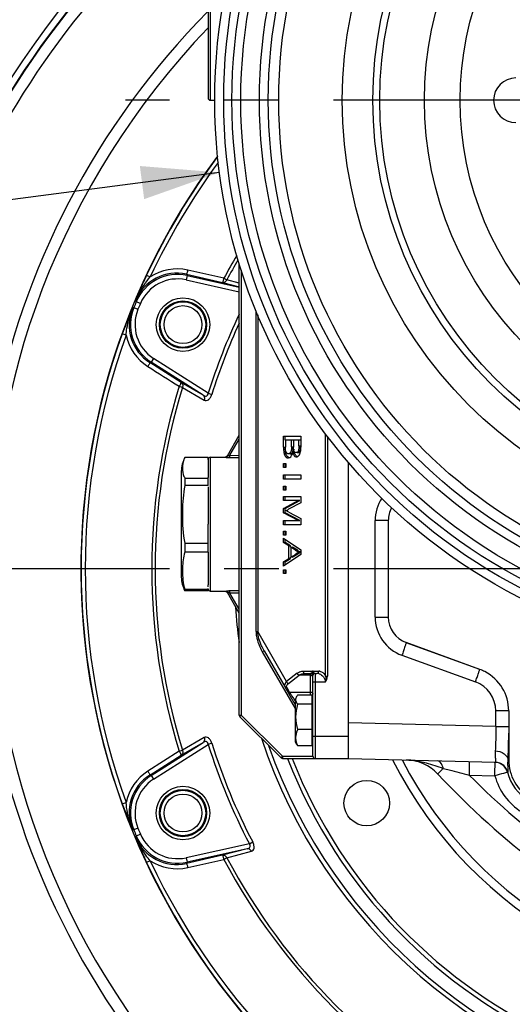
# Model space of a CAD drawing. Units: millimetres. Extents: x 0 to 594, y 0 to 420.
# Drawn here: x 396 to 418, y 259 to 303 of the extents above; entities that cross this region are included whole.
import ezdxf

# ---------------------------------------------------------------- set-up
doc = ezdxf.new("R2010")
doc.units = ezdxf.units.MM
doc.header["$LTSCALE"] = 32.67
doc.linetypes.add('CENTER', pattern=[0.6, 0.375, -0.075, 0.075, -0.075])
doc.layers.get('0').update_dxf_attribs({"linetype": 'CONTINUOUS'})
for name, color, linetype in [('AXE_ASM_REF', 7, 'CONTINUOUS'), ('AXES', 7, 'CONTINUOUS'), ('SOLIDES', 7, 'CONTINUOUS')]:
    doc.layers.add(name, color=color, linetype=linetype)
doc.styles.get("Standard").update_dxf_attribs({"font": 'txt', "width": 0.85})
doc.styles.add('TEXTSTYLE_5', font='gdt', dxfattribs={"width": 0.85})
doc.dimstyles.new('DIMSTYLE_2', dxfattribs={"dimtxt": 3.5, "dimasz": 3.5, "dimexe": 1.5, "dimexo": 1, "dimtad": 1, "dimdec": 4, "dimlfac": 5, "dimtxsty": 'STANDARD', "dimblk": '_FILLED', "dimblk1": '_FILLED', "dimblk2": '_FILLED', "dimcen": 0.09, "dimclrt": 5, "dimadec": 0, "dimazin": 0, "dimtp": 0.0001, "dimtm": 0.0001, "dimtfac": 1, "dimtdec": 4, "dimtmove": 0, "dimatfit": 2, "dimldrblk": '_FILLED', "dimfxl": 1, "dimtolj": 1, "dimarcsym": 0})

# ---------------------------------------------------------------- blocks, each defined once
blk = doc.blocks.new('_FILLED')
at = {"color": 0, "linetype": 'BYBLOCK'}
blk.add_solid([(0, 0), (-1, 0.214), (-1, -0.214)], dxfattribs=at)
blk = doc.blocks.new('*D9')
at = {"color": 2, "linetype": 'CONTINUOUS'}
for p, q in [((405.242, 296.575), (371.681, 292.192)), ((369.881, 292.192), (347.889, 292.192)), ((371.681, 292.192), (369.881, 292.192))]:
    blk.add_line(p, q, dxfattribs=at)
at = {"color": 2, "linetype": 'CONTINUOUS', "xscale": 3.5, "yscale": 3.5, "zscale": 3.5, "rotation": 7.4395669857}
blk.add_blockref('_FILLED', (405.242, 296.575), dxfattribs=at)
at = {"color": 5, "linetype": 'CONTINUOUS', "insert": (365.681, 296.567), "char_height": 3.5, "width": 13.59167, "attachment_point": 3, "line_spacing_factor": 0.9, "style": 'TEXTSTYLE_5'}
blk.add_mtext('{\\Fgdt;n}\\Ftxt;250', dxfattribs=at)
blk = doc.blocks.new('*D10')
at = {"color": 2, "linetype": 'CONTINUOUS'}
for p, q in [((390.065, 271.671), (373.568, 268.723)), ((371.768, 268.723), (349.776, 268.723)), ((373.568, 268.723), (371.768, 268.723))]:
    blk.add_line(p, q, dxfattribs=at)
at = {"color": 2, "linetype": 'CONTINUOUS', "xscale": 3.5, "yscale": 3.5, "zscale": 3.5, "rotation": 10.1301092292}
blk.add_blockref('_FILLED', (390.065, 271.671), dxfattribs=at)
at = {"color": 5, "linetype": 'CONTINUOUS', "insert": (367.568, 273.098), "char_height": 3.5, "width": 13.59167, "attachment_point": 3, "line_spacing_factor": 0.9, "style": 'TEXTSTYLE_5'}
blk.add_mtext('{\\Fgdt;n}\\Ftxt;406', dxfattribs=at)

msp = doc.modelspace()

# ---------------------------------------------------------------- linework, layer by layer
at = {"color": 7, "linetype": 'CONTINUOUS'}
msp.add_arc((430.031982, 278.811582), 40.6, 124.8489731, 207.7586678, dxfattribs=at)
at = {"layer": 'AXE_ASM_REF', "color": 2, "linetype": 'CENTER'}
msp.add_line((422.606982, 278.811582), (371.3806, 278.811582), dxfattribs=at)
at = {"layer": 'AXES', "color": 2, "linetype": 'CENTER'}
msp.add_line((422.606982, 299.811582), (401.031982, 299.811582), dxfattribs=at)
at = {"layer": 'AXES', "color": 7, "linetype": 'CONTINUOUS'}
msp.add_circle((430.031982, 299.811582), 25, dxfattribs=at)
msp.add_arc((418.531982, 299.811582), 1, 90, 270, dxfattribs=at)
at = {"layer": 'SOLIDES', "color": 9, "linetype": 'CONTINUOUS'}
for p, q in [((404.831982, 305.811582), (404.831982, 299.811582)), ((404.731982, 305.711565), (404.731982, 299.911598)), ((406.131982, 272.253003), (406.131982, 292.484206)), ((406.223266, 292.190197), (406.223266, 272.253003)), ((401.978183, 291.975798), (402.142667, 291.898614)), ((403.789975, 291.954701), (403.746702, 291.759508)), ((403.746742, 291.759499), (406.131982, 291.230705)), ((403.789975, 291.954701), (403.760708, 292.011286)), ((403.760708, 292.011286), (405.386865, 291.646819)), ((403.789975, 291.954701), (406.131982, 291.435491)), ((405.446269, 291.833467), (405.57886, 291.76324)), ((405.386865, 291.646819), (406.131982, 291.450317)), ((401.406143, 290.516809), (401.591201, 290.441138)), ((401.697975, 290.698913), (401.513612, 290.776262)), ((406.884705, 276.000208), (406.884705, 290.370555)), ((406.95663, 290.19414), (406.95663, 276.000208)), ((401.057329, 289.278377), (400.886445, 289.340107)), ((402.289916, 288.242515), (402.182492, 288.073894)), ((404.742785, 286.679864), (402.28995, 288.242494)), ((402.121786, 288.054578), (402.182492, 288.073894)), ((403.52937, 287.162427), (402.121786, 288.054578)), ((404.510461, 286.590814), (402.182492, 288.073894)), ((403.582808, 286.944345), (403.439351, 286.988463)), ((404.742785, 286.679864), (404.903482, 286.629866)), ((406.118585, 284.788377), (405.583173, 283.861017)), ((405.712672, 283.900411), (406.131982, 284.626678)), ((410.002015, 273.99819), (410.002015, 284.855213)), ((410.082656, 284.747228), (410.082656, 273.99819)), ((408.111857, 284.265851), (408.192498, 284.265851)), ((408.472177, 284.284363), (408.552817, 284.284363)), ((408.80247, 284.323766), (408.883111, 284.323766)), ((404.831982, 283.811582), (404.831982, 277.811582)), ((405.496571, 283.811035), (405.496897, 283.811582)), ((405.712672, 283.900411), (406.140698, 283.896994)), ((404.731982, 283.711565), (404.731982, 282.911301)), ((404.731982, 282.487255), (404.731982, 280.811582)), ((412.222284, 276.651753), (412.222284, 280.97141)), ((412.805755, 280.971333), (412.222284, 280.971333)), ((404.731982, 279.551211), (404.731982, 278.08873)), ((408.647332, 279.459919), (408.727973, 279.459919)), ((405.496897, 277.811582), (405.496571, 277.812129)), ((405.583173, 277.762147), (406.118585, 276.834787)), ((406.140698, 277.726169), (405.712672, 277.722753)), ((406.131982, 276.996486), (405.712672, 277.722753)), ((412.222284, 276.651831), (412.805755, 276.651831)), ((406.884705, 276.000208), (406.95663, 276.000208)), ((408.252807, 273.755163), (406.95663, 276.000208)), ((413.614776, 275.505566), (413.613152, 275.501104)), ((407.164488, 275.093324), (408.631982, 272.551549)), ((407.242375, 275.143324), (408.185563, 273.509674)), ((413.423973, 274.938045), (416.719904, 273.743237)), ((408.729496, 274.130459), (408.252807, 273.755163)), ((408.333447, 273.668561), (408.810137, 274.043856)), ((409.331982, 274.043856), (408.810137, 274.043856)), ((409.066804, 274.124241), (409.331982, 274.124241)), ((409.331982, 273.151071), (409.331982, 274.123226)), ((409.531982, 274.124241), (409.531982, 270.311582)), ((409.531982, 274.124241), (409.614642, 274.124241)), ((409.431982, 270.411582), (409.431982, 273.724241)), ((409.981308, 273.724241), (409.431982, 273.724241)), ((410.002015, 273.99819), (410.082656, 273.99819)), ((408.380871, 273.284787), (408.272165, 273.473071)), ((408.380871, 273.284787), (409.331982, 273.284787)), ((408.547079, 273.038526), (408.505413, 273.100279)), ((408.556341, 273.024759), (408.547079, 273.038526)), ((408.572846, 273.000162), (408.556341, 273.024759)), ((417.629705, 271.738266), (417.629705, 272.445781)), ((418.211833, 272.445727), (417.629705, 272.445727)), ((406.131982, 272.253003), (406.223266, 272.253003)), ((408.064688, 270.411582), (406.223266, 272.253003)), ((417.629705, 271.738266), (411.031982, 271.911034)), ((417.629705, 271.738266), (418.211833, 271.738266)), ((402.182492, 269.54927), (404.510461, 271.03235)), ((403.529369, 270.460735), (404.510461, 271.03235)), ((404.903482, 270.993298), (404.742785, 270.9433)), ((409.431982, 271.311582), (411.031982, 271.311582)), ((402.28995, 269.38067), (404.742785, 270.9433)), ((403.439399, 270.634712), (403.582809, 270.678818)), ((402.121786, 269.568586), (403.529369, 270.460735)), ((408.064688, 270.411582), (409.431982, 270.411582)), ((418.18244, 270.244547), (418.212153, 270.244547)), ((418.170084, 269.694149), (418.153897, 269.693599)), ((402.182492, 269.54927), (402.121786, 269.568586)), ((402.182492, 269.54927), (402.289916, 269.380649)), ((416.438579, 269.570206), (417.590435, 269.540048)), ((400.886445, 268.283057), (401.057329, 268.344787)), ((401.591201, 267.182026), (401.406143, 267.106355)), ((401.513612, 266.846902), (401.697975, 266.92425)), ((406.586104, 266.493135), (406.735088, 266.571411)), ((406.586104, 266.493135), (403.746741, 265.863665)), ((406.484794, 266.265889), (403.789975, 265.668462)), ((402.142667, 265.72455), (401.978183, 265.647366)), ((403.746702, 265.863655), (403.789975, 265.668462)), ((405.386866, 265.976345), (403.760708, 265.611878)), ((403.760708, 265.611878), (403.789975, 265.668462)), ((405.57886, 265.859924), (405.446269, 265.789696))]:
    msp.add_line(p, q, dxfattribs=at)
at = {"layer": 'SOLIDES', "color": 6, "linetype": 'CONTINUOUS'}
for p, q in [((404.831982, 299.811582), (405.031982, 299.811582)), ((408.111857, 284.265851), (408.111857, 284.761439)), ((408.111857, 284.761439), (408.89255, 284.761439)), ((408.192498, 284.575263), (408.192498, 284.761439)), ((408.89255, 284.761439), (408.89255, 284.267173)), ((408.201937, 284.575263), (408.201937, 284.262942)), ((408.552817, 284.575263), (408.201937, 284.575263)), ((408.472177, 284.284363), (408.472177, 284.575263)), ((408.562257, 284.575263), (408.562257, 284.303139)), ((408.883111, 284.575263), (408.562257, 284.575263)), ((408.80247, 284.323766), (408.80247, 284.575263)), ((404.831982, 283.811582), (405.496897, 283.811582)), ((405.703956, 283.800771), (405.89419, 283.799356)), ((405.89419, 283.799356), (406.131982, 283.797465)), ((408.602862, 284.028635), (408.522221, 284.028635)), ((408.571484, 284.144466), (408.56884, 284.16059)), ((408.602862, 284.144466), (408.571484, 284.144466)), ((408.575038, 284.127863), (408.571484, 284.144466)), ((408.111857, 283.356656), (408.111857, 283.525907)), ((408.111857, 283.525907), (408.211946, 283.525907)), ((408.211946, 283.356656), (408.111857, 283.356656)), ((408.192498, 283.356656), (408.192498, 283.525907)), ((408.211946, 283.525907), (408.211946, 283.356656)), ((411.031982, 270.311582), (411.031982, 283.563808)), ((408.111857, 282.831978), (408.111857, 283.018154)), ((408.111857, 283.018154), (408.89255, 283.018154)), ((408.192498, 282.831978), (408.192498, 283.018154)), ((408.89255, 283.018154), (408.89255, 282.831978)), ((408.89255, 282.831978), (408.111857, 282.831978)), ((408.111857, 282.341151), (408.111857, 282.510402)), ((408.111857, 282.510402), (408.211946, 282.510402)), ((408.192498, 282.341151), (408.192498, 282.510402)), ((408.211946, 282.510402), (408.211946, 282.341151)), ((408.211946, 282.341151), (408.111857, 282.341151)), ((408.111857, 281.867248), (408.111857, 282.053424)), ((408.111857, 282.053424), (408.89255, 282.053424)), ((408.192498, 281.867248), (408.192498, 282.053424)), ((408.89255, 282.053424), (408.89255, 281.773367)), ((408.111857, 281.517111), (408.772443, 281.867248)), ((408.853084, 281.867248), (408.111857, 281.867248)), ((408.192498, 281.517111), (408.853084, 281.867248)), ((408.89255, 281.773367), (408.34472, 281.478236)), ((408.111857, 281.322472), (408.111857, 281.517111)), ((408.192498, 281.517111), (408.111857, 281.517111)), ((408.772443, 280.970219), (408.111857, 281.322472)), ((408.111857, 281.322472), (408.192498, 281.322472)), ((408.192498, 281.322472), (408.192498, 281.517111)), ((408.853084, 280.970219), (408.192498, 281.322472)), ((408.243934, 281.41179), (408.230087, 281.418733)), ((408.299109, 281.383129), (408.243934, 281.41179)), ((408.354103, 281.353942), (408.299109, 281.383129)), ((408.331774, 281.471445), (408.34472, 281.478236)), ((408.354103, 281.353942), (408.89255, 281.06172)), ((408.111857, 280.784043), (408.111857, 280.970219)), ((408.111857, 280.970219), (408.853084, 280.970219)), ((408.89255, 280.784043), (408.111857, 280.784043)), ((408.192498, 280.784043), (408.192498, 280.970219)), ((408.89255, 281.06172), (408.89255, 280.784043)), ((412.812153, 280.971333), (412.812153, 276.651831)), ((408.111857, 280.327065), (408.111857, 280.496316)), ((408.111857, 280.496316), (408.211946, 280.496316)), ((408.211946, 280.327065), (408.111857, 280.327065)), ((408.192498, 280.327065), (408.192498, 280.496316)), ((408.211946, 280.496316), (408.211946, 280.327065)), ((408.111857, 279.988563), (408.111857, 280.186111)), ((408.111857, 280.186111), (408.89255, 279.661962)), ((408.35207, 279.838353), (408.111857, 279.988563)), ((408.111857, 279.988563), (408.192498, 279.988563)), ((408.192498, 279.988563), (408.192498, 280.13197)), ((408.432711, 279.838353), (408.192498, 279.988563)), ((408.35207, 279.275594), (408.35207, 279.838353)), ((408.432711, 279.838353), (408.35207, 279.838353)), ((408.432711, 279.782289), (408.432711, 279.838353)), ((408.44215, 279.782289), (408.44215, 279.331658)), ((408.65828, 279.647153), (408.44215, 279.782289)), ((408.44215, 279.782289), (408.522791, 279.782289)), ((408.73892, 279.647153), (408.522791, 279.782289)), ((408.89255, 279.451985), (408.111857, 278.927836)), ((408.432711, 279.275594), (408.432711, 279.331658)), ((408.44215, 279.331658), (408.647332, 279.459919)), ((408.522791, 279.331658), (408.44215, 279.331658)), ((408.522791, 279.331658), (408.727973, 279.459919)), ((408.73892, 279.647153), (408.65828, 279.647153)), ((408.768557, 279.535645), (408.664892, 279.470836)), ((408.754251, 279.634218), (408.73892, 279.647153)), ((408.769686, 279.621732), (408.754251, 279.634218)), ((408.883111, 279.556974), (408.80247, 279.556974)), ((408.866177, 279.5465), (408.883111, 279.556974)), ((408.89255, 279.661962), (408.89255, 279.451985)), ((408.111857, 279.125384), (408.35207, 279.275594)), ((408.111857, 278.927836), (408.111857, 279.125384)), ((408.192498, 279.125384), (408.111857, 279.125384)), ((408.192498, 279.125384), (408.432711, 279.275594)), ((408.192498, 278.981977), (408.192498, 279.125384)), ((408.35207, 279.275594), (408.432711, 279.275594)), ((408.111857, 278.600706), (408.111857, 278.769957)), ((408.111857, 278.769957), (408.211946, 278.769957)), ((408.211946, 278.600706), (408.111857, 278.600706)), ((408.192498, 278.600706), (408.192498, 278.769957)), ((408.211946, 278.769957), (408.211946, 278.600706)), ((404.731982, 278.010397), (404.731982, 278.08873)), ((404.831982, 277.811582), (405.496897, 277.811582)), ((405.89419, 277.823808), (405.703956, 277.822392)), ((406.131982, 277.825699), (405.89419, 277.823808)), ((416.909186, 274.306409), (413.613152, 275.501104)), ((416.909184, 274.306403), (413.614776, 275.505566)), ((408.986163, 274.22406), (409.432706, 274.223886)), ((409.431982, 273.724241), (409.431982, 274.138399)), ((409.432706, 274.223886), (409.696788, 274.223879)), ((408.631982, 272.736453), (408.185563, 273.509674)), ((418.211843, 272.445263), (418.211918, 271.738266)), ((406.161271, 272.182292), (408.002693, 270.340871)), ((418.211918, 271.738266), (418.212066, 271.44599)), ((418.212153, 271.445997), (418.212153, 270.244547)), ((408.073403, 270.311582), (411.031982, 270.311582)), ((411.031982, 270.311582), (417.606883, 270.139412))]:
    msp.add_line(p, q, dxfattribs=at)
at = {"layer": 'SOLIDES', "color": 7, "linetype": 'CONTINUOUS'}
for p, q in [((405.44627, 291.833471), (403.820155, 292.197928)), ((406.131982, 291.616547), (405.578695, 291.763328)), ((401.483556, 290.840248), (401.514117, 290.776049)), ((401.40665, 290.516601), (401.339645, 290.492816)), ((404.510461, 286.590814), (403.52937, 287.162427)), ((403.582632, 286.944398), (404.564549, 286.374232)), ((404.731982, 283.799435), (403.693233, 283.799435)), ((404.731982, 283.711565), (404.731982, 283.799435)), ((403.531982, 283.111518), (403.531982, 278.511646)), ((403.693233, 282.875648), (403.693233, 282.539065)), ((403.693233, 282.875648), (404.731982, 282.875648)), ((404.731982, 282.539065), (404.731982, 282.911301)), ((404.731982, 282.539065), (403.693233, 282.539065)), ((404.731982, 279.551211), (404.731982, 280.811582)), ((403.693233, 279.958218), (403.693233, 279.551211)), ((403.693233, 279.958218), (404.731982, 279.958218)), ((404.731982, 279.551211), (403.693233, 279.551211)), ((403.693233, 277.894152), (403.693233, 277.823728)), ((403.693233, 277.894152), (404.731982, 277.894152)), ((404.731982, 277.823728), (403.693233, 277.823728)), ((404.731982, 277.823728), (404.731982, 277.932726)), ((409.401982, 273.151071), (408.746268, 273.151071)), ((409.401982, 270.872093), (409.401982, 273.151071)), ((408.631982, 272.968297), (408.631982, 271.054867)), ((409.401982, 272.74311), (408.746268, 272.74311)), ((409.401982, 271.603622), (408.746268, 271.603622)), ((404.564549, 271.248932), (403.582629, 270.678762)), ((408.631982, 271.05483), (408.702048, 270.933472)), ((409.401982, 271.137582), (409.431982, 271.137582)), ((403.439415, 270.634686), (402.031868, 269.74256)), ((409.401982, 270.872093), (408.746268, 270.872093)), ((401.339645, 267.130347), (401.40665, 267.106562)), ((401.514117, 266.847114), (401.483556, 266.782916)), ((406.484794, 266.265889), (405.386866, 265.976345)), ((405.578695, 265.859836), (406.676186, 266.150988)), ((403.82018, 265.425127), (405.446294, 265.789584))]:
    msp.add_line(p, q, dxfattribs=at)
for points in [[(405.415069, 291.644504), (405.409151, 291.644627), (405.404166, 291.644921), (405.400106, 291.645292), (405.397255, 291.645623), (405.395311, 291.645883), (405.393397, 291.646166), (405.391224, 291.64652), (405.389083, 291.646903), (405.386974, 291.647314)], [(405.386974, 265.975849), (405.389083, 265.976261), (405.391224, 265.976644), (405.393397, 265.976998), (405.395311, 265.977281), (405.397255, 265.977541), (405.400106, 265.977872), (405.404166, 265.978243), (405.409151, 265.978537), (405.415069, 265.978659)]]:
    msp.add_lwpolyline(points, dxfattribs=at)
at = {"layer": 'SOLIDES', "color": 6, "linetype": 'CONTINUOUS'}
msp.add_lwpolyline([(409.432054, 274.136437), (409.432007, 274.137223), (409.431983, 274.13855), (409.432025, 274.139949), (409.432139, 274.141387), (409.432317, 274.142788), (409.43255, 274.144145), (409.432676, 274.144759)], dxfattribs=at)
at = {"layer": 'SOLIDES', "color": 7, "linetype": 'CONTINUOUS'}
for centre, radius in [((430.031982, 299.811582), 24.59968), ((430.031982, 299.811582), 22.6), ((430.031982, 299.811582), 15.6), ((403.609027, 289.756328), 1.2), ((403.609027, 289.756328), 1.06), ((403.609027, 289.756328), 1.02), ((403.609027, 289.756328), 0.85), ((411.845449, 268.311582), 1.02), ((403.609027, 267.866836), 1.2), ((403.609027, 267.866836), 1.06), ((403.609027, 267.866836), 1.02), ((403.609027, 267.866836), 0.85)]:
    msp.add_circle(centre, radius, dxfattribs=at)
at = {"layer": 'SOLIDES', "color": 9, "linetype": 'CONTINUOUS'}
for radius in [24.231041, 23.83136, 23, 22.132872, 19.282035, 17.911429, 17.604651, 14]:
    msp.add_circle((430.031982, 299.811582), radius, dxfattribs=at)
at = {"layer": 'SOLIDES', "color": 7, "linetype": 'CONTINUOUS'}
for centre, radius, start, end in [((430.031982, 278.811582), 40.3, 135.3018197, 164.6738846), ((430.031982, 278.811582), 40.278145, 135.5215267, 164.4455192), ((430.031982, 278.811582), 31, 143.3691382, 36.6308618), ((404.281445, 283.446731), 0.685853, 149.0522103, 158.129297), ((405.131982, 283.111582), 1.6, 157.6668498, 180), ((404.278003, 283.226574), 0.681986, 203.7161528, 210.96835), ((413.76614, 281.249749), 10.183351, 179.154298, 180.0062289), ((405.131982, 278.511582), 1.6, 180, 202.3331502), ((407.794096, 278.724768), 4.211308, 178.1475976, 180.0284375), ((404.281445, 278.176433), 0.685853, 201.870703, 210.9477897), ((409.959435, 271.050278), 1.333403, 155.481582, 157.4271824), ((409.349976, 271.237793), 0.693025, 177.2891884, 179.9946523), ((409.363131, 271.238317), 0.70618, 180.0373114, 186.4891923), ((409.813212, 271.364695), 1.175066, 200.4146869, 202.5773854), ((409.960497, 271.425923), 1.334571, 202.5768791, 204.5185231), ((430.031982, 278.811582), 40.3, 195.2662195, 224.6839891), ((430.031982, 278.811582), 40.278145, 195.4844811, 224.4486746)]:
    msp.add_arc(centre, radius, start, end, dxfattribs=at)
at = {"layer": 'SOLIDES', "color": 9, "linetype": 'CONTINUOUS'}
for centre, radius, start, end in [((430.031982, 278.811582), 39.778164, 137.1115004, 162.9020945), ((430.031982, 278.811582), 35.561067, 135.3684855, 46.3472767), ((430.031982, 278.811582), 35.041452, 136.2232825, 45.1583623), ((430.031982, 278.811582), 30.988904, 143.3952451, 154.8617314), ((430.031982, 278.811582), 30.807212, 143.7562916, 154.8615697), ((430.031982, 278.811582), 27.821352, 149.6766617, 152.0919552), ((430.031982, 278.811582), 27.671296, 149.9764542, 152.0919552), ((403.33773, 290.053104), 2.198642, 77.3233963, 122.9232302), ((403.321277, 290.065304), 1.99498, 77.2751685, 157.1354723), ((403.357227, 290.002812), 1.999286, 77.4993423, 157.2405552), ((403.357133, 290.002995), 1.799186, 77.4937433, 157.2464844), ((403.187078, 289.741319), 1.99498, 157.8645277, 237.724836), ((403.256687, 289.760087), 1.999286, 157.7594402, 237.5006945), ((430.031982, 278.811582), 30.926542, 157.2398608, 157.7601392), ((403.256491, 289.760025), 1.799186, 157.753519, 237.5062582), ((430.031982, 278.811582), 30.726611, 157.2399577, 157.7600425), ((430.031982, 278.811582), 26.484964, 154.4775959, 162.7174033), ((430.031982, 278.811582), 26.316669, 155.2598663, 162.7174033), ((430.031982, 278.811582), 30.988904, 160.1382686, 199.8617314), ((430.031982, 278.811582), 30.807212, 160.1384302, 199.8615697), ((403.207339, 289.738312), 2.198642, 192.0767687, 237.6766041), ((430.031982, 278.811582), 24.134629, 198.3454864, 23.1404342), ((430.031982, 278.811582), 23.935508, 199.3349659, 22.7494483), ((430.031982, 278.811582), 27.821352, 162.9027415, 197.0945547), ((430.031982, 278.811582), 27.671296, 162.9080438, 197.093904), ((430.031982, 278.811582), 23.343052, 201.3602823, 19.495275), ((430.031982, 278.811582), 23.149867, 201.5458991, 18.0795926), ((405.726233, 286.856403), 3.055712, 268.8073653, 269.5823128), ((405.742616, 273.922099), 3.900485, 90.5678955, 91.1581958), ((430.031982, 278.811582), 24.134629, 184.0693349, 187.8629765), ((414.045185, 276.651831), 1.822941, 180.0024577, 250.0754631), ((409.331894, 274.188817), 0.064576, 270.047819, 278.5549156), ((409.331894, 273.930168), 0.113688, 81.1727448, 89.9558318), ((409.304681, 274.219679), 0.107216, 331.6139364, 339.0436416), ((409.531982, 274.024241), 0.1, 90, 179.9999992), ((409.614549, 273.787676), 0.336565, 80.904264, 89.9791999), ((409.613514, 273.781408), 0.342918, 72.2405881, 80.8989802), ((409.571351, 274.224294), 0.123931, 351.7054856, 359.9756076), ((409.689729, 273.917387), 0.306574, 80.6514197, 88.6805604), ((430.031982, 278.811582), 19.054713, 206.6816591, 344.5248924), ((416.249583, 272.445727), 1.380151, 0.0022482, 70.0754619), ((387.684515, 259.041298), 25.123141, 33.5092419, 33.7532767), ((430.031982, 278.811582), 18.678836, 207.2937963, 341.1786806), ((430.031982, 278.811582), 26.316669, 197.2825967, 207.7174033), ((430.031982, 278.811582), 26.484964, 197.2825967, 207.7174033), ((409.159181, 269.325404), 1.541979, 135.2184883, 135.8706091), ((417.574451, 269.54081), 0.599251, 14.7716298, 86.900605), ((417.591125, 269.544635), 0.594986, 82.7114871, 88.4823895), ((417.590902, 269.540363), 0.599252, 14.870248, 82.7421198), ((403.207339, 267.884852), 2.198642, 122.3233963, 167.9232302), ((420.228213, 270.244547), 2.146237, 194.8746074, 238.0853572), ((403.187078, 267.881845), 1.99498, 122.2751685, 202.1354723), ((403.256687, 267.863077), 1.999286, 122.4993423, 202.2405552), ((403.256491, 267.863139), 1.799186, 122.4937433, 202.2464844), ((442.81364, 295.822105), 37.212982, 224.8659121, 242.0839465), ((420.242502, 270.243501), 2.743776, 194.8554501, 238.0802696), ((430.031982, 278.811582), 39.778164, 197.1125068, 222.8895688), ((430.031982, 278.811582), 30.926542, 202.2398608, 202.7601392), ((430.031982, 278.811582), 30.726611, 202.2399577, 202.7600436), ((403.321277, 267.557859), 1.99498, 202.8645277, 282.724836), ((403.357227, 267.620352), 1.999286, 202.7594402, 282.5006945), ((403.357133, 267.620169), 1.799186, 202.7535363, 282.506245), ((430.031982, 278.811582), 30.807212, 205.1384302, 244.8615697), ((403.33773, 267.57006), 2.198642, 237.0767687, 282.6766041), ((430.031982, 278.811582), 27.821352, 207.9080448, 242.0919552), ((430.031982, 278.811582), 27.671296, 207.9080448, 242.0919552), ((430.031982, 278.811582), 30.988904, 205.1382686, 244.8617314)]:
    msp.add_arc(centre, radius, start, end, dxfattribs=at)
at = {"layer": 'SOLIDES', "color": 6, "linetype": 'CONTINUOUS'}
for centre, radius, start, end in [((404.831982, 299.911582), 0.1, 180, 270), ((412.148623, 284.308385), 3.58637, 180.0838134, 180.3852081), ((410.034171, 284.295251), 1.471877, 180.4273275, 181.1504839), ((407.209343, 284.274852), 1.683522, 356.1815624, 357.9300639), ((404.831982, 283.711582), 0.1, 90, 180), ((405.489338, 283.92359), 0.113601, 295.7419957, 304.4768649), ((408.387405, 284.004598), 0.24086, 224.6461683, 231.8588806), ((408.780565, 284.043871), 0.248032, 212.124674, 216.3530555), ((408.762617, 284.030513), 0.22566, 216.322599, 222.6444013), ((408.588543, 284.071782), 0.280358, 327.7893736, 331.0725891), ((414.031982, 280.971333), 1.219829, 151.6045527, 180), ((406.380553, 285.086218), 4.107704, 297.9538104, 298.1564001), ((409.413931, 279.417619), 2.32148, 117.7846644, 118.1445042), ((405.335809, 284.805757), 6.288416, 301.7764874, 301.9648773), ((401.405655, 291.301658), 13.922756, 301.730497, 302.4016376), ((409.06538, 280.001779), 0.48153, 232.1154422, 241.2136677), ((404.831982, 277.911582), 0.1, 190, 270), ((414.031982, 276.651831), 1.219829, 180, 250), ((409.331982, 274.024241), 0.1, 0, 90), ((416.232452, 272.445763), 1.979886, 62.5652538, 70.0132058), ((416.231708, 272.445868), 1.980136, 359.9824823, 62.5447198), ((406.231982, 272.253003), 0.1, 180, 225), ((408.073403, 270.411582), 0.1, 225, 270), ((409.531982, 270.411582), 0.1, 180, 270), ((413.572998, 268.244357), 2, 43.2947649, 88.4999816), ((420.231982, 270.244547), 2.019829, 179.9970187, 238), ((442.831982, 295.811582), 38.2, 223.2947647, 242.0870207)]:
    msp.add_arc(centre, radius, start, end, dxfattribs=at)
at = {"layer": 'SOLIDES', "color": 9, "linetype": 'CONTINUOUS'}
for points, knots in [([(403.820155, 292.197928), (403.810105, 292.153529), (403.796838, 292.090447), (403.77355, 292.037172), (403.766547, 292.011684), (403.760729, 292.011281)], [0, 0, 0, 0, 0.693826179, 0.911113222, 1, 1, 1, 1]), ([(401.978183, 291.975798), (401.932572, 291.878598), (401.760189, 291.503393), (401.598326, 291.123407), (401.48305, 290.840461)], [0, 0, 0, 0, 0.260038264, 1, 1, 1, 1]), ([(401.48305, 290.84046), (401.524657, 290.940714), (401.702801, 291.318055), (401.94574, 291.661785), (402.142714, 291.89875)], [0, 0, 0, 0, 0.260494444, 1, 1, 1, 1]), ([(405.386844, 291.646823), (405.392641, 291.647226), (405.399677, 291.672637), (405.422893, 291.725954), (405.436212, 291.789038), (405.44627, 291.833471)], [0, 0, 0, 0, 0.08855845, 0.305666769, 1, 1, 1, 1]), ([(401.339137, 290.493023), (401.300583, 290.401456), (401.142286, 290.020116), (400.992971, 289.634995), (400.886445, 289.340106)], [0, 0, 0, 0, 0.240627275, 1, 1, 1, 1]), ([(401.057317, 289.278243), (401.06473, 289.383237), (401.117472, 289.796467), (401.22034, 290.205315), (401.339138, 290.493023)], [0, 0, 0, 0, 0.252699627, 1, 1, 1, 1]), ([(402.121805, 288.054565), (402.125637, 288.050158), (402.112542, 288.027158), (402.091312, 287.972957), (402.056044, 287.918916), (402.031726, 287.880377)], [0, 0, 0, 0, 0.088911279, 0.306247599, 1, 1, 1, 1]), ([(403.440715, 286.990542), (403.464687, 287.028633), (403.499364, 287.082), (403.520382, 287.135472), (403.533115, 287.158111), (403.529351, 287.16244)], [0, 0, 0, 0, 0.694704906, 0.911454522, 1, 1, 1, 1]), ([(404.510461, 286.590814), (404.55095, 286.566134), (404.628252, 286.534349), (404.725744, 286.591076), (404.740802, 286.649732), (404.742786, 286.679864)], [0, 0, 0, 0, 0.460782431, 0.706553269, 1, 1, 1, 1]), ([(404.510465, 286.590812), (404.557563, 286.559647), (404.590773, 286.468719), (404.571735, 286.393872), (404.56437, 286.374285)], [0, 0, 0, 0, 0.729646528, 1, 1, 1, 1]), ([(404.564372, 286.37429), (404.589906, 286.359461), (404.656047, 286.342562), (404.760916, 286.38736), (404.84804, 286.489336), (404.887794, 286.579453), (404.90348, 286.629866)], [0, 0, 0, 0, 0.183547802, 0.395214587, 0.671802416, 1, 1, 1, 1]), ([(405.496576, 283.811035), (405.494422, 283.807424), (405.525452, 283.811614), (405.54608, 283.803698), (405.604052, 283.803763), (405.641297, 283.801795), (405.662632, 283.801353)], [0, 0, 0, 0, 0.075793662, 0.293515699, 0.615357479, 1, 1, 1, 1]), ([(405.583173, 283.861017), (405.585644, 283.865297), (405.60627, 283.863357), (405.619364, 283.871081), (405.630263, 283.874313)], [0, 0, 0, 0, 0.303034973, 1, 1, 1, 1]), ([(405.68998, 283.892483), (405.693775, 283.893728), (405.701368, 283.896288), (405.708908, 283.899003), (405.712672, 283.900411)], [0, 0, 0, 0, 0.498497837, 1, 1, 1, 1]), ([(405.704009, 283.800824), (405.71158, 283.808675), (405.707528, 283.847203), (405.712506, 283.877926), (405.712672, 283.900411)], [0, 0, 0, 0, 0.326633439, 1, 1, 1, 1]), ([(405.496571, 277.812129), (405.495684, 277.816458), (405.524361, 277.810771), (405.548206, 277.819963), (405.604899, 277.819323), (405.642563, 277.821357), (405.663775, 277.821787)], [0, 0, 0, 0, 0.079119362, 0.298600841, 0.620175007, 1, 1, 1, 1]), ([(405.712672, 277.722753), (405.685245, 277.731896), (405.639114, 277.750256), (405.611358, 277.75059), (405.580729, 277.76638), (405.583173, 277.762147)], [0, 0, 0, 0, 0.640683152, 0.891675592, 1, 1, 1, 1]), ([(405.712672, 277.722753), (405.712506, 277.745238), (405.707529, 277.775961), (405.711579, 277.814487), (405.704009, 277.822339)], [0, 0, 0, 0, 0.673368822, 1, 1, 1, 1]), ([(406.884775, 276.000208), (406.884779, 275.929619), (406.916026, 275.611441), (407.040691, 275.307957), (407.164587, 275.093382)], [0, 0, 0, 0, 0.221723115, 1, 1, 1, 1]), ([(407.242379, 275.143315), (407.200623, 275.215629), (407.06254, 275.483863), (406.96653, 275.781471), (406.956599, 276.000204)], [0, 0, 0, 0, 0.276079776, 1, 1, 1, 1]), ([(413.613152, 275.501104), (413.614686, 275.484316), (413.587944, 275.425348), (413.556261, 275.304579), (413.49303, 275.133381), (413.448103, 275.004798), (413.423927, 274.938061)], [0, 0, 0, 0, 0.085113032, 0.310636428, 0.641629943, 1, 1, 1, 1]), ([(407.242375, 275.143324), (407.246845, 275.135576), (407.196399, 275.122114), (407.183445, 275.104353), (407.164488, 275.093324)], [0, 0, 0, 0, 0.289687656, 1, 1, 1, 1]), ([(408.729496, 274.130459), (408.748843, 274.145708), (408.8253, 274.197075), (408.918787, 274.223535), (408.986163, 274.22406)], [0, 0, 0, 0, 0.267721959, 1, 1, 1, 1]), ([(409.428607, 274.154535), (409.426363, 274.159806), (409.419492, 274.170032), (409.410093, 274.177807), (409.404817, 274.18132)], [0, 0, 0, 0, 0.474737881, 1, 1, 1, 1]), ([(409.451424, 274.223517), (409.452381, 274.203552), (409.460251, 274.156899), (409.506189, 274.124241), (409.531982, 274.124241)], [0, 0, 0, 0, 0.436604386, 1, 1, 1, 1]), ([(409.718111, 274.107985), (409.79384, 274.083735), (409.933492, 273.975279), (409.981334, 273.807758), (409.981334, 273.724241)], [0, 0, 0, 0, 0.487733155, 1, 1, 1, 1]), ([(409.739529, 274.219889), (409.764964, 274.215681), (409.87831, 274.181031), (409.963819, 274.08122), (410.002015, 273.99819)], [0, 0, 0, 0, 0.220020374, 1, 1, 1, 1]), ([(416.719939, 273.743225), (416.744194, 273.81018), (416.7891, 273.939094), (416.852959, 274.110662), (416.883501, 274.231091), (416.911265, 274.289948), (416.909147, 274.306417)], [0, 0, 0, 0, 0.359458038, 0.691089691, 0.916188994, 1, 1, 1, 1]), ([(408.252815, 273.755138), (408.215931, 273.721971), (408.152658, 273.646903), (408.165014, 273.545265), (408.185573, 273.509656)], [0, 0, 0, 0, 0.546764319, 1, 1, 1, 1]), ([(408.272165, 273.473071), (408.252315, 273.506041), (408.250303, 273.570032), (408.280339, 273.614046), (408.289472, 273.62539)], [0, 0, 0, 0, 0.72545203, 1, 1, 1, 1]), ([(408.289472, 273.62539), (408.292494, 273.629143), (408.298892, 273.636573), (408.305709, 273.643618), (408.309262, 273.647107)], [0, 0, 0, 0, 0.491778133, 1, 1, 1, 1]), ([(408.309262, 273.647107), (408.313052, 273.650828), (408.32095, 273.658171), (408.329193, 273.665125), (408.333447, 273.668561)], [0, 0, 0, 0, 0.492664585, 1, 1, 1, 1]), ([(408.505413, 273.100279), (408.493568, 273.11782), (408.451996, 273.179282), (408.411219, 273.241292), (408.380871, 273.284787)], [0, 0, 0, 0, 0.285252167, 1, 1, 1, 1]), ([(406.161556, 272.184034), (406.161387, 272.183675), (406.161139, 272.183156), (406.161123, 272.182441), (406.161271, 272.182292)], [0, 0, 0, 0, 0.653873561, 1, 1, 1, 1]), ([(406.223266, 272.253003), (406.215652, 272.245331), (406.195015, 272.222714), (406.17009, 272.202181), (406.161556, 272.184034)], [0, 0, 0, 0, 0.350235004, 1, 1, 1, 1]), ([(417.629718, 271.738266), (417.630689, 271.63924), (417.631295, 271.277037), (417.622856, 270.914596), (417.605464, 270.651974)], [0, 0, 0, 0, 0.273392763, 1, 1, 1, 1]), ([(418.182445, 270.244458), (418.186727, 270.33243), (418.20301, 270.732759), (418.209951, 271.133426), (418.212155, 271.445992)], [0, 0, 0, 0, 0.219832499, 1, 1, 1, 1]), ([(404.56437, 271.248879), (404.571735, 271.229292), (404.590774, 271.154443), (404.557561, 271.063515), (404.510461, 271.03235)], [0, 0, 0, 0, 0.270354918, 1, 1, 1, 1]), ([(404.742786, 270.943299), (404.740853, 270.973407), (404.725649, 271.031986), (404.62831, 271.088848), (404.550944, 271.057039), (404.510461, 271.03235)], [0, 0, 0, 0, 0.293234452, 0.53913784, 1, 1, 1, 1]), ([(404.90349, 270.9933), (404.88775, 271.043889), (404.847913, 271.134108), (404.760605, 271.236054), (404.655821, 271.280611), (404.589828, 271.263684), (404.564363, 271.248897)], [0, 0, 0, 0, 0.329315846, 0.605445892, 0.816966419, 1, 1, 1, 1]), ([(403.529351, 270.460723), (403.533169, 270.46511), (403.520163, 270.488065), (403.498887, 270.542169), (403.463708, 270.596175), (403.439415, 270.634686)], [0, 0, 0, 0, 0.088661536, 0.305867597, 1, 1, 1, 1]), ([(417.605451, 270.651974), (417.60068, 270.579945), (417.601128, 270.456443), (417.612875, 270.286546), (417.626576, 270.206169), (417.61922, 270.139089), (417.606882, 270.139412)], [0, 0, 0, 0, 0.419269827, 0.734684367, 0.928316682, 1, 1, 1, 1]), ([(417.605451, 270.651974), (417.745905, 270.644763), (417.999932, 270.582866), (418.176286, 270.353906), (418.18244, 270.244547)], [0, 0, 0, 0, 0.562172104, 1, 1, 1, 1]), ([(408.002693, 270.340871), (407.997595, 270.345968), (408.03244, 270.369359), (408.039622, 270.385885), (408.052396, 270.399055)], [0, 0, 0, 0, 0.282067623, 1, 1, 1, 1]), ([(408.064688, 270.411582), (408.064688, 270.40021), (408.066446, 270.367771), (408.062439, 270.332514), (408.071891, 270.313137)], [0, 0, 0, 0, 0.345312311, 1, 1, 1, 1]), ([(408.071891, 270.313137), (408.072093, 270.312721), (408.072431, 270.312062), (408.073119, 270.311582), (408.073403, 270.311582)], [0, 0, 0, 0, 0.61923686, 1, 1, 1, 1]), ([(413.625357, 270.243672), (413.921077, 270.235928), (414.486131, 270.143475), (415.020655, 269.956041), (415.276264, 269.867957)], [0, 0, 0, 0, 0.522485107, 1, 1, 1, 1]), ([(415.276285, 269.86795), (415.26549, 269.914238), (415.225195, 270.052268), (415.105835, 270.204904), (415.003853, 270.207575)], [0, 0, 0, 0, 0.317829537, 1, 1, 1, 1]), ([(416.438582, 270.170005), (416.442051, 270.169914), (416.439662, 270.148128), (416.44541, 270.123012), (416.444127, 270.063289), (416.44603, 269.953606), (416.443249, 269.784565), (416.440507, 269.643766), (416.438582, 269.570208)], [0, 0, 0, 0, 0.017340377, 0.071012107, 0.163804468, 0.293594282, 0.632251643, 1, 1, 1, 1]), ([(417.590435, 269.540046), (417.593881, 269.671765), (417.591072, 269.869089), (417.603512, 270.069087), (417.592347, 270.134597)], [0, 0, 0, 0, 0.664741014, 1, 1, 1, 1]), ([(418.170084, 269.69415), (418.183547, 269.694612), (418.186505, 269.767287), (418.183271, 269.853869), (418.175006, 270.036151), (418.177609, 270.167724), (418.18244, 270.244547)], [0, 0, 0, 0, 0.073034824, 0.268045896, 0.582677155, 1, 1, 1, 1]), ([(402.031868, 269.74256), (402.056151, 269.704067), (402.091366, 269.650092), (402.112565, 269.595965), (402.125632, 269.572996), (402.121804, 269.568598)], [0, 0, 0, 0, 0.693821998, 0.911112522, 1, 1, 1, 1]), ([(415.028669, 269.615861), (415.023947, 269.620874), (415.062779, 269.64561), (415.088801, 269.689981), (415.179327, 269.770261), (415.2392, 269.831948), (415.276259, 269.867946)], [0, 0, 0, 0, 0.058429384, 0.243380185, 0.561634766, 1, 1, 1, 1]), ([(415.276289, 269.86799), (415.366886, 269.844725), (415.754652, 269.745263), (416.142466, 269.645987), (416.439681, 269.569969)], [0, 0, 0, 0, 0.233654764, 1, 1, 1, 1]), ([(418.153897, 269.693599), (418.098115, 269.670863), (417.906231, 269.631084), (417.720363, 269.574568), (417.590435, 269.540048)], [0, 0, 0, 0, 0.309428385, 1, 1, 1, 1]), ([(401.339137, 267.13014), (401.297668, 267.23045), (401.156814, 267.623238), (401.085544, 268.038075), (401.057266, 268.344916)], [0, 0, 0, 0, 0.260494444, 1, 1, 1, 1]), ([(400.886444, 268.283057), (400.922923, 268.182074), (401.06634, 267.794871), (401.220576, 267.411726), (401.339137, 267.13014)], [0, 0, 0, 0, 0.260038264, 1, 1, 1, 1]), ([(401.48305, 266.782703), (401.520536, 266.690693), (401.678252, 266.309112), (401.844991, 265.931209), (401.978184, 265.647366)], [0, 0, 0, 0, 0.240627275, 1, 1, 1, 1]), ([(402.142753, 265.724447), (402.073752, 265.803931), (401.818849, 266.133423), (401.602489, 266.49526), (401.483051, 266.782703)], [0, 0, 0, 0, 0.252699627, 1, 1, 1, 1]), ([(406.67602, 266.150905), (406.704561, 266.158474), (406.763279, 266.193293), (406.805756, 266.299124), (406.795254, 266.432838), (406.759642, 266.52467), (406.735086, 266.57141)], [0, 0, 0, 0, 0.183547802, 0.395214587, 0.671802416, 1, 1, 1, 1]), ([(406.484794, 266.265889), (406.530875, 266.277067), (406.608011, 266.309253), (406.636837, 266.418303), (406.606008, 266.470426), (406.586104, 266.493135)], [0, 0, 0, 0, 0.460782434, 0.706553271, 1, 1, 1, 1]), ([(406.676022, 266.150899), (406.66738, 266.169957), (406.627916, 266.236346), (406.540135, 266.277158), (406.484794, 266.265889)], [0, 0, 0, 0, 0.270354791, 1, 1, 1, 1]), ([(403.76073, 265.611883), (403.766553, 265.611476), (403.773556, 265.585971), (403.796857, 265.532662), (403.810127, 265.469548), (403.82018, 265.425127)], [0, 0, 0, 0, 0.08890629, 0.306226067, 1, 1, 1, 1])]:
    msp.add_open_spline(points, degree=3, knots=knots, dxfattribs=at)
at = {"layer": 'SOLIDES', "color": 7, "linetype": 'CONTINUOUS'}
for points, knots in [([(405.578695, 291.763328), (405.570962, 291.746062), (405.536041, 291.686202), (405.465572, 291.644504), (405.415069, 291.644504)], [0, 0, 0, 0, 0.272511172, 1, 1, 1, 1]), ([(403.644955, 283.70222), (403.597708, 283.584627), (403.56558, 283.32674), (403.602454, 283.068695), (403.653611, 282.952275)], [0, 0, 0, 0, 0.499146539, 1, 1, 1, 1]), ([(409.431982, 274.138399), (409.431982, 274.141151), (409.431381, 274.146788), (409.429631, 274.152176), (409.428489, 274.154809)], [0, 0, 0, 0, 0.489480527, 1, 1, 1, 1]), ([(408.698107, 273.082865), (408.671339, 273.037188), (408.635679, 272.924982), (408.68878, 272.821441), (408.720675, 272.776563)], [0, 0, 0, 0, 0.490210766, 1, 1, 1, 1]), ([(408.746268, 272.74311), (408.692296, 272.558608), (408.621619, 272.173366), (408.692296, 271.788123), (408.746268, 271.603622)], [0, 0, 0, 0, 0.500000214, 1, 1, 1, 1]), ([(405.446294, 265.789584), (405.436234, 265.83404), (405.422912, 265.897158), (405.399682, 265.950507), (405.392646, 265.975936), (405.386845, 265.97634)], [0, 0, 0, 0, 0.694294913, 0.911426616, 1, 1, 1, 1]), ([(405.415069, 265.978659), (405.465572, 265.97866), (405.536041, 265.936961), (405.570962, 265.877101), (405.578695, 265.859836)], [0, 0, 0, 0, 0.727488864, 1, 1, 1, 1])]:
    msp.add_open_spline(points, degree=3, knots=knots, dxfattribs=at)
for points in [[(402.031726, 287.880377), (402.500961, 287.583088), (402.969384, 287.284495), (403.440715, 286.990542)], [(403.532309, 287.159807), (403.580739, 287.125748), (403.6037, 287.052406), (403.595429, 286.993779)], [(403.595429, 286.993779), (403.593053, 286.976942), (403.588687, 286.960288), (403.582632, 286.944398)], [(403.693233, 282.539065), (403.613092, 282.166163), (403.589569, 281.781426), (403.583898, 281.400052)], [(403.582789, 281.248642), (403.582789, 280.816928), (403.602524, 280.380295), (403.693233, 279.958218)], [(403.693233, 279.551211), (403.619303, 279.33034), (403.592634, 279.093689), (403.584989, 278.860898)], [(403.582789, 278.722678), (403.582788, 278.44406), (403.604796, 278.158362), (403.693233, 277.894152)], [(408.746268, 273.151071), (408.728658, 273.129518), (408.712179, 273.106877), (408.698107, 273.082865)], [(408.720675, 272.776563), (408.728809, 272.765119), (408.737384, 272.753983), (408.746268, 272.74311)], [(408.728181, 271.562115), (408.689837, 271.46978), (408.662446, 271.370437), (408.657727, 271.270569)], [(408.661476, 271.158508), (408.669342, 271.089001), (408.687574, 271.020384), (408.711948, 270.954818)], [(403.595428, 270.629384), (403.603848, 270.5697), (403.579346, 270.494452), (403.529097, 270.461163)], [(403.582629, 270.678762), (403.588688, 270.662875), (403.593053, 270.646221), (403.595428, 270.629384)]]:
    msp.add_open_spline(points, degree=3, dxfattribs=at)
at = {"layer": 'SOLIDES', "color": 6, "linetype": 'CONTINUOUS'}
for points in [[(408.111857, 284.265851), (408.112111, 284.221719), (408.113162, 284.177549), (408.116321, 284.13353)], [(408.201603, 284.083898), (408.196921, 284.123281), (408.194584, 284.162952), (408.193381, 284.202594)], [(408.20569, 284.15002), (408.202433, 284.18754), (408.202193, 284.225281), (408.201937, 284.262942)], [(408.470297, 284.200929), (408.467762, 284.152484), (408.463786, 284.102726), (408.446707, 284.057321)], [(408.472177, 284.284363), (408.472011, 284.256545), (408.47175, 284.228709), (408.470297, 284.200929)], [(408.548227, 284.161981), (408.550578, 284.188468), (408.551856, 284.21506), (408.552372, 284.241645)], [(408.56884, 284.16059), (408.564071, 284.195363), (408.563269, 284.230607), (408.56259, 284.265698)], [(408.80247, 284.323766), (408.802292, 284.263883), (408.803028, 284.203462), (408.793514, 284.144339)], [(408.891767, 284.214045), (408.8924, 284.231745), (408.89251, 284.249462), (408.89255, 284.267173)], [(405.569551, 283.843489), (405.550958, 283.824676), (405.523347, 283.811582), (405.496897, 283.811582)], [(408.116321, 284.13353), (408.119167, 284.09387), (408.12384, 284.054206), (408.131852, 284.01526)], [(408.238649, 283.815163), (408.265696, 283.793959), (408.30117, 283.781547), (408.335493, 283.779783)], [(408.374858, 283.785536), (408.340013, 283.795718), (408.309109, 283.820133), (408.285359, 283.847588)], [(408.337057, 283.965959), (408.321867, 283.96678), (408.306093, 283.969173), (408.292571, 283.976141)], [(408.335493, 283.779783), (408.375851, 283.781398), (408.417377, 283.803558), (408.443811, 283.834097)], [(408.433811, 284.029558), (408.424985, 284.014074), (408.413501, 283.999674), (408.39973, 283.98836)], [(408.417697, 283.965959), (408.432541, 283.96672), (408.447895, 283.969164), (408.461181, 283.975828)], [(408.443811, 283.834097), (408.457978, 283.850464), (408.469736, 283.869028), (408.479521, 283.888337)], [(408.479521, 283.888337), (408.494226, 283.917354), (408.50444, 283.948702), (408.512201, 283.980292)], [(408.512201, 283.980292), (408.516128, 283.996274), (408.519226, 284.012453), (408.522221, 284.028635)], [(408.522221, 284.028635), (408.529598, 284.004019), (408.537215, 283.979348), (408.54755, 283.95582)], [(408.54755, 283.95582), (408.554184, 283.940716), (408.561726, 283.925942), (408.570508, 283.911977)], [(408.630645, 284.031394), (408.600033, 284.052383), (408.583292, 284.091676), (408.575038, 284.127863)], [(408.596629, 283.877641), (408.61531, 283.857403), (408.639532, 283.839314), (408.666442, 283.833442)], [(408.680487, 284.016735), (408.663204, 284.017833), (408.644928, 284.021601), (408.630645, 284.031394)], [(408.761127, 284.016735), (408.775296, 284.017488), (408.789971, 284.019769), (408.802637, 284.026164)], [(408.833922, 283.936173), (408.840916, 283.948815), (408.846987, 283.961992), (408.852297, 283.97543)], [(408.852297, 283.97543), (408.857801, 283.989357), (408.862511, 284.003616), (408.866531, 284.018041)], [(408.866531, 284.018041), (408.875186, 284.049091), (408.880703, 284.081042), (408.884605, 284.113038)], [(408.884605, 284.113038), (408.886619, 284.129551), (408.888027, 284.14614), (408.889129, 284.162738)], [(408.230087, 281.418733), (408.255682, 281.43122), (408.280913, 281.444447), (408.306079, 281.457777)], [(408.65828, 279.647153), (408.701482, 279.610448), (408.749992, 279.578415), (408.80247, 279.556974)], [(408.883111, 279.556974), (408.866266, 279.563856), (408.84944, 279.570976), (408.833502, 279.579756)], [(405.496571, 277.812129), (405.529901, 277.812136), (405.566508, 277.791012), (405.583173, 277.762147)], [(405.496897, 277.811582), (405.53023, 277.811582), (405.566833, 277.790449), (405.583499, 277.761582)]]:
    msp.add_open_spline(points, degree=3, dxfattribs=at)
for points, knots in [([(408.802637, 284.026164), (408.819059, 284.034456), (408.890094, 284.102068), (408.882026, 284.208885), (408.882879, 284.283676)], [0, 0, 0, 0, 0.197401802, 1, 1, 1, 1]), ([(405.519699, 283.814192), (405.515891, 283.813176), (405.508232, 283.811605), (405.500427, 283.811034), (405.496571, 283.811035)], [0, 0, 0, 0, 0.505462755, 1, 1, 1, 1]), ([(405.538677, 283.821263), (405.535618, 283.819788), (405.529394, 283.817127), (405.522948, 283.815059), (405.519699, 283.814192)], [0, 0, 0, 0, 0.502528198, 1, 1, 1, 1]), ([(405.571156, 283.844936), (405.568546, 283.842142), (405.56296, 283.836822), (405.556836, 283.832135), (405.553644, 283.829942)], [0, 0, 0, 0, 0.496837835, 1, 1, 1, 1]), ([(405.583173, 283.861017), (405.581514, 283.858142), (405.577793, 283.852545), (405.573466, 283.847408), (405.571156, 283.844936)], [0, 0, 0, 0, 0.49520196, 1, 1, 1, 1]), ([(408.131852, 284.01526), (408.13559, 283.99709), (408.151059, 283.932506), (408.182203, 283.869569), (408.216042, 283.835339)], [0, 0, 0, 0, 0.278187857, 1, 1, 1, 1]), ([(408.285359, 283.847588), (408.273195, 283.861649), (408.225082, 283.931979), (408.209371, 284.018545), (408.201603, 284.083898)], [0, 0, 0, 0, 0.220281992, 1, 1, 1, 1]), ([(408.210765, 284.114812), (408.20971, 284.120622), (408.207881, 284.132342), (408.206425, 284.144111), (408.20569, 284.15002)], [0, 0, 0, 0, 0.497908924, 1, 1, 1, 1]), ([(408.292571, 283.976141), (408.282404, 283.981381), (408.237342, 284.014452), (408.218527, 284.072082), (408.210765, 284.114812)], [0, 0, 0, 0, 0.208459369, 1, 1, 1, 1]), ([(408.359684, 283.968355), (408.355967, 283.967554), (408.34842, 283.966539), (408.34084, 283.966153), (408.337057, 283.965959)], [0, 0, 0, 0, 0.501015319, 1, 1, 1, 1]), ([(408.377815, 283.974513), (408.37488, 283.973152), (408.368942, 283.97075), (408.362771, 283.96902), (408.359684, 283.968355)], [0, 0, 0, 0, 0.506106773, 1, 1, 1, 1]), ([(408.39973, 283.98836), (408.396309, 283.98555), (408.389281, 283.980448), (408.381654, 283.976293), (408.377815, 283.974513)], [0, 0, 0, 0, 0.511276333, 1, 1, 1, 1]), ([(408.394612, 283.968451), (408.398411, 283.967645), (408.406105, 283.966579), (408.413841, 283.966168), (408.417697, 283.965959)], [0, 0, 0, 0, 0.501359392, 1, 1, 1, 1]), ([(408.446707, 284.057321), (408.444871, 284.052441), (408.440956, 284.042998), (408.436286, 284.0339), (408.433811, 284.029558)], [0, 0, 0, 0, 0.510578072, 1, 1, 1, 1]), ([(408.461181, 283.975828), (408.47191, 283.981209), (408.518803, 284.017401), (408.537126, 284.078795), (408.543863, 284.124265)], [0, 0, 0, 0, 0.207062798, 1, 1, 1, 1]), ([(408.543863, 284.124265), (408.544787, 284.130508), (408.546406, 284.143064), (408.547666, 284.15566), (408.548227, 284.161981)], [0, 0, 0, 0, 0.498600426, 1, 1, 1, 1]), ([(408.61476, 283.990568), (408.612635, 283.996835), (408.608595, 284.009503), (408.604779, 284.022239), (408.602862, 284.028635)], [0, 0, 0, 0, 0.497731594, 1, 1, 1, 1]), ([(408.728822, 283.839506), (408.716257, 283.845036), (408.661724, 283.880823), (408.630967, 283.942763), (408.61476, 283.990568)], [0, 0, 0, 0, 0.213819012, 1, 1, 1, 1]), ([(408.666442, 283.833442), (408.670346, 283.832591), (408.678258, 283.831435), (408.686212, 283.830851), (408.690183, 283.830559)], [0, 0, 0, 0, 0.500896519, 1, 1, 1, 1]), ([(408.69768, 284.01824), (408.694834, 284.017794), (408.689104, 284.017193), (408.683357, 284.016887), (408.680487, 284.016735)], [0, 0, 0, 0, 0.500491861, 1, 1, 1, 1]), ([(408.690183, 283.830559), (408.702692, 283.831373), (408.759155, 283.838728), (408.802542, 283.885538), (408.825752, 283.922342)], [0, 0, 0, 0, 0.223656884, 1, 1, 1, 1]), ([(408.721097, 284.025717), (408.717353, 284.023877), (408.70971, 284.020767), (408.701677, 284.018866), (408.69768, 284.01824)], [0, 0, 0, 0, 0.507692427, 1, 1, 1, 1]), ([(408.793514, 284.144339), (408.791263, 284.130355), (408.781529, 284.084481), (408.750834, 284.040321), (408.721097, 284.025717)], [0, 0, 0, 0, 0.29950077, 1, 1, 1, 1]), ([(408.743232, 284.018474), (408.746194, 284.017986), (408.752157, 284.017305), (408.75814, 284.016925), (408.761127, 284.016735)], [0, 0, 0, 0, 0.500626028, 1, 1, 1, 1]), ([(408.80247, 279.556974), (408.796783, 279.553509), (408.785393, 279.546534), (408.77423, 279.539201), (408.768557, 279.535645)], [0, 0, 0, 0, 0.49866294, 1, 1, 1, 1]), ([(409.404817, 274.18132), (409.408837, 274.191289), (409.42039, 274.211733), (409.444517, 274.215345), (409.451428, 274.223517)], [0, 0, 0, 0, 0.501090666, 1, 1, 1, 1])]:
    msp.add_open_spline(points, degree=3, knots=knots, dxfattribs=at)
at = {"layer": 'SOLIDES', "color": 9, "linetype": 'CONTINUOUS'}
for points in [[(405.630263, 283.874313), (405.650211, 283.880229), (405.670211, 283.885993), (405.68998, 283.892483)], [(412.520874, 281.971116), (412.330184, 281.68027), (412.222259, 281.319196), (412.222244, 280.97141)], [(408.810137, 274.043856), (408.772542, 274.055794), (408.739967, 274.092429), (408.729496, 274.130459)], [(408.810137, 274.043856), (408.884452, 274.094006), (408.977151, 274.124241), (409.066804, 274.124241)], [(408.986163, 274.224241), (408.986163, 274.18142), (409.023982, 274.124241), (409.066804, 274.124241)], [(409.399006, 274.168707), (409.387546, 274.147523), (409.365319, 274.128532), (409.3415, 274.12496)], [(409.396269, 274.023604), (409.382626, 274.033517), (409.366007, 274.039931), (409.34934, 274.04251)], [(409.451345, 274.223008), (409.447691, 274.190843), (409.428575, 274.159827), (409.432635, 274.12771)], [(409.614642, 274.124241), (409.633159, 274.124241), (409.652406, 274.133522), (409.665479, 274.146635)], [(409.665479, 274.146635), (409.681065, 274.16227), (409.690801, 274.18457), (409.693986, 274.206415)], [(408.252807, 273.755163), (408.263277, 273.717134), (408.295853, 273.680499), (408.333447, 273.668561)], [(409.431982, 273.957254), (409.431982, 273.982371), (409.416588, 274.008839), (409.396269, 274.023604)], [(410.002015, 273.99819), (410.01824, 273.908062), (410.008468, 273.811698), (409.981308, 273.724241)], [(409.981308, 273.724241), (410.042776, 273.79975), (410.082656, 273.900825), (410.082656, 273.99819)], [(408.272165, 273.473071), (408.241147, 273.468594), (408.201233, 273.482532), (408.185563, 273.509674)], [(408.294269, 273.321389), (408.309939, 273.294248), (408.349853, 273.28031), (408.380871, 273.284787)], [(409.331982, 273.284787), (409.376078, 273.284787), (409.431982, 273.24228), (409.431982, 273.198184)]]:
    msp.add_open_spline(points, degree=3, dxfattribs=at)
at = {"layer": 'SOLIDES', "color": 2, "linetype": 'CONTINUOUS'}
for points, knots in [([(409.395347, 274.199496), (409.392956, 274.196484), (409.38861, 274.190192), (409.385386, 274.183229), (409.384177, 274.179656)], [0, 0, 0, 0, 0.50480155, 1, 1, 1, 1]), ([(409.429597, 274.112927), (409.429329, 274.118124), (409.429708, 274.128851), (409.431519, 274.139403), (409.432676, 274.144759)], [0, 0, 0, 0, 0.487110206, 1, 1, 1, 1]), ([(409.432635, 274.12771), (409.432558, 274.125192), (409.431941, 274.120152), (409.430495, 274.115291), (409.429597, 274.112927)], [0, 0, 0, 0, 0.49900975, 1, 1, 1, 1]), ([(409.432676, 274.144759), (409.433682, 274.149421), (409.440391, 274.175364), (409.449392, 274.201049), (409.451345, 274.223008)], [0, 0, 0, 0, 0.177876897, 1, 1, 1, 1])]:
    msp.add_open_spline(points, degree=3, knots=knots, dxfattribs=at)
for points in [[(409.384177, 274.179656), (409.397269, 274.175805), (409.431919, 274.15612), (409.418304, 274.157043)], [(409.451345, 274.223008), (409.432304, 274.229884), (409.407935, 274.215351), (409.395347, 274.199496)]]:
    msp.add_open_spline(points, degree=3, dxfattribs=at)

# ---------------------------------------------------------------- dimensions: what is measured, and where the dimension line sits
at = {"color": 2, "linetype": 'CONTINUOUS'}
for p1, p2, picture, middle in [((405.242432, 296.574572), (454.821532, 303.048592), '*D9', (358.884735, 294.817077)), ((390.0649, 271.670689), (469.999064, 285.952475), '*D10', (360.771821, 271.348136))]:
    dim = msp.add_diameter_dim_2p(p1=p1, p2=p2, text='%%c<>', dimstyle='DIMSTYLE_2', override={"dimtih": 1, "dimtoh": 1, "dimpost": '<>'}, dxfattribs=at)
    dim.commit()
    dim.dimension.update_dxf_attribs({"geometry": picture, "text_midpoint": middle, "dimtype": 163})

doc.saveas('drawing.dxf')
